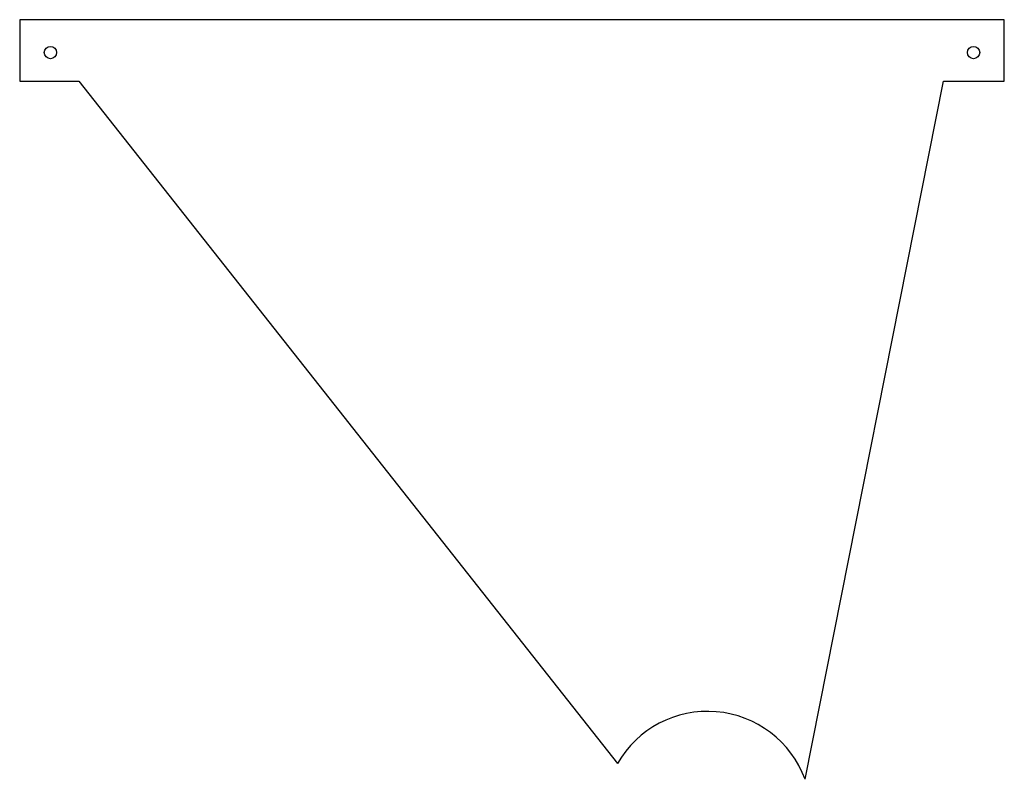
# Model space of a CAD drawing. Units: millimetres. Extents: x -240 to 240, y -340 to 31.
import ezdxf

# ---------------------------------------------------------------- set-up
doc = ezdxf.new("R2010")
doc.units = ezdxf.units.MM

msp = doc.modelspace()

# ---------------------------------------------------------------- linework, layer by layer
at = {"color": 7, "linetype": 'Continuous', "lineweight": 25}
for p, q in [((240.5, 31.02), (-240.5, 31.02)), ((-240.5, 31.02), (-240.5, 1.02)), ((240.5, 1.02), (240.5, 31.02)), ((-240.5, 1.02), (-211.57, 1.02)), ((-211.57, 1.02), (51.49, -332.11)), ((143.15, -339.81), (210.77, 1.02)), ((210.77, 1.02), (240.5, 1.02))]:
    msp.add_line(p, q, dxfattribs=at)
for centre in [(-225.5, 15), (225.5, 15)]:
    msp.add_circle(centre, 3, dxfattribs=at)
msp.add_arc((95.52, -357.42), 50.78, 20.2859, 150.1063, dxfattribs=at)

doc.saveas('drawing.dxf')
